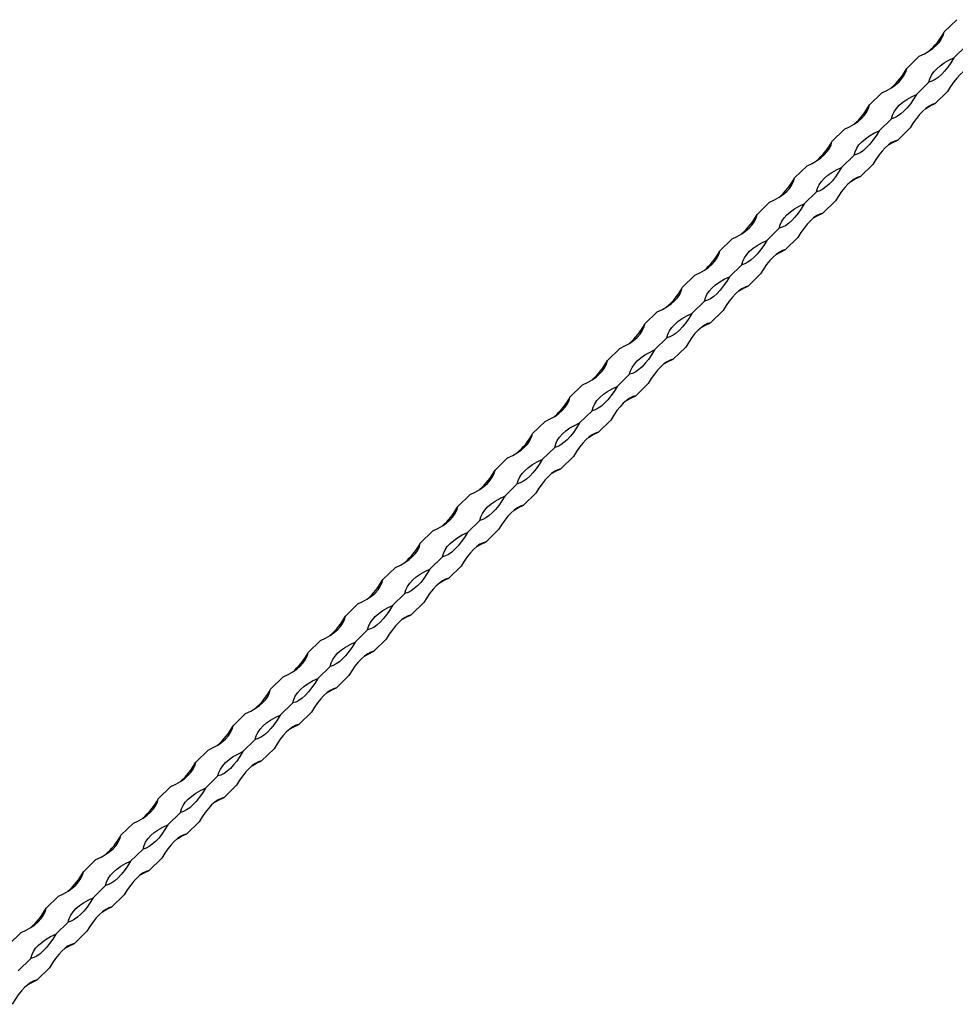
# Model space of a CAD drawing. Units: millimetres. Extents: x 400 to 23360, y 400 to 16400.
# Drawn here: x 19741 to 20091, y 6246 to 6614 of the extents above; entities that cross this region are included whole.
import ezdxf

# ---------------------------------------------------------------- set-up
doc = ezdxf.new("R2010")
doc.units = ezdxf.units.MM
doc.header["$LTSCALE"] = 80

msp = doc.modelspace()

# ---------------------------------------------------------------- linework, layer by layer
at = {"color": 7, "linetype": 'Continuous', "lineweight": 25}
for p, q in [((20086.57, 6609.74), (20091.24, 6614.3)), ((20090.18, 6600.02), (20094.85, 6604.58)), ((20072.57, 6596.08), (20077.23, 6600.63)), ((20076.18, 6586.36), (20080.85, 6590.91)), ((20058.57, 6582.41), (20063.23, 6586.97)), ((20083.18, 6582.91), (20087.85, 6587.46)), ((20062.18, 6572.69), (20066.85, 6577.25)), ((20069.18, 6569.24), (20073.85, 6573.8)), ((20044.57, 6568.75), (20049.23, 6573.3)), ((20048.18, 6559.03), (20052.85, 6563.58)), ((20030.56, 6555.08), (20035.23, 6559.64)), ((20055.18, 6555.58), (20059.85, 6560.13)), ((20034.18, 6545.36), (20038.84, 6549.92)), ((20016.56, 6541.42), (20021.23, 6545.97)), ((20041.18, 6541.91), (20045.84, 6546.47)), ((20020.18, 6531.7), (20024.84, 6536.25)), ((20002.56, 6527.75), (20007.23, 6532.31)), ((20027.18, 6528.24), (20031.84, 6532.8)), ((20006.18, 6518.03), (20010.84, 6522.59)), ((19988.56, 6514.08), (19993.23, 6518.64)), ((20013.18, 6514.58), (20017.84, 6519.13)), ((19992.17, 6504.37), (19996.84, 6508.92)), ((19974.56, 6500.42), (19979.23, 6504.97)), ((19999.18, 6500.91), (20003.84, 6505.47)), ((19978.17, 6490.7), (19982.84, 6495.26)), ((19960.56, 6486.75), (19965.23, 6491.31)), ((19985.17, 6487.25), (19989.84, 6491.8)), ((19964.17, 6477.04), (19968.84, 6481.59)), ((19971.17, 6473.58), (19975.84, 6478.14)), ((19946.56, 6473.09), (19951.23, 6477.64)), ((19950.17, 6463.37), (19954.84, 6467.93)), ((19932.56, 6459.42), (19937.23, 6463.98)), ((19957.17, 6459.92), (19961.84, 6464.47)), ((19936.17, 6449.71), (19940.84, 6454.26)), ((19918.56, 6445.76), (19923.22, 6450.31)), ((19943.17, 6446.25), (19947.84, 6450.81)), ((19922.17, 6436.04), (19926.84, 6440.6)), ((19929.17, 6432.59), (19933.84, 6437.14)), ((19904.56, 6432.09), (19909.22, 6436.65)), ((19908.17, 6422.38), (19912.84, 6426.93)), ((19890.56, 6418.43), (19895.22, 6422.98)), ((19915.17, 6418.92), (19919.84, 6423.48)), ((19894.17, 6408.71), (19898.84, 6413.27)), ((19876.56, 6404.76), (19881.22, 6409.32)), ((19901.17, 6405.26), (19905.84, 6409.81)), ((19880.17, 6395.05), (19884.83, 6399.6)), ((19862.55, 6391.1), (19867.22, 6395.65)), ((19887.17, 6391.59), (19891.84, 6396.15)), ((19866.17, 6381.38), (19870.83, 6385.94)), ((19848.55, 6377.43), (19853.22, 6381.99)), ((19873.17, 6377.93), (19877.83, 6382.48)), ((19852.17, 6367.72), (19856.83, 6372.27)), ((19834.55, 6363.77), (19839.22, 6368.32)), ((19859.17, 6364.26), (19863.83, 6368.82)), ((19838.17, 6354.05), (19842.83, 6358.6)), ((19820.55, 6350.1), (19825.22, 6354.66)), ((19845.17, 6350.6), (19849.83, 6355.15)), ((19824.16, 6340.38), (19828.83, 6344.94)), ((19831.16, 6336.93), (19835.83, 6341.49)), ((19806.55, 6336.44), (19811.22, 6340.99)), ((19810.16, 6326.72), (19814.83, 6331.27)), ((19792.55, 6322.77), (19797.22, 6327.33)), ((19817.16, 6323.27), (19821.83, 6327.82)), ((19796.16, 6313.05), (19800.83, 6317.61)), ((19778.55, 6309.11), (19783.22, 6313.66)), ((19803.16, 6309.6), (19807.83, 6314.16)), ((19782.16, 6299.39), (19786.83, 6303.94)), ((19764.55, 6295.44), (19769.22, 6300)), ((19789.16, 6295.94), (19793.83, 6300.49)), ((19768.16, 6285.72), (19772.83, 6290.28)), ((19750.55, 6281.78), (19755.21, 6286.33)), ((19775.16, 6282.27), (19779.83, 6286.83)), ((19754.16, 6272.06), (19758.83, 6276.61)), ((19736.55, 6268.11), (19741.21, 6272.67)), ((19761.16, 6268.6), (19765.83, 6273.16)), ((19740.16, 6258.39), (19744.83, 6262.95)), ((19747.16, 6254.94), (19751.83, 6259.49))]:
    msp.add_line(p, q, dxfattribs=at)
at = {"color": 7, "linetype": 'Continuous', "lineweight": 25, "flags": 128}
for points in [[(20077.23, 6600.63), (20079.13, 6601.52), (20080.84, 6602.5), (20082.36, 6603.57), (20083.67, 6604.71), (20084.75, 6605.9), (20085.6, 6607.15), (20086.21, 6608.43), (20086.57, 6609.74)], [(20080.85, 6590.91), (20081.21, 6592.22), (20081.81, 6593.51), (20082.66, 6594.75), (20083.75, 6595.95), (20085.05, 6597.09), (20086.57, 6598.15), (20088.29, 6599.13), (20090.18, 6600.02)], [(20090.18, 6600.02), (20089.05, 6598.18), (20087.89, 6596.51), (20086.71, 6595.03), (20085.51, 6593.76), (20084.32, 6592.7), (20083.13, 6591.87), (20081.97, 6591.27), (20080.85, 6590.91)], [(20063.23, 6586.97), (20065.13, 6587.86), (20066.84, 6588.84), (20068.36, 6589.9), (20069.67, 6591.04), (20070.75, 6592.24), (20071.6, 6593.48), (20072.21, 6594.77), (20072.57, 6596.08)], [(20097.18, 6596.57), (20096.05, 6596.22), (20094.89, 6595.62), (20093.71, 6594.79), (20092.51, 6593.73), (20091.32, 6592.46), (20090.13, 6590.98), (20088.97, 6589.31), (20087.85, 6587.46)], [(20066.85, 6577.25), (20067.2, 6578.56), (20067.81, 6579.84), (20068.66, 6581.09), (20069.74, 6582.29), (20071.05, 6583.42), (20072.57, 6584.49), (20074.29, 6585.47), (20076.18, 6586.36)], [(20076.18, 6586.36), (20075.05, 6584.52), (20073.89, 6582.85), (20072.71, 6581.37), (20071.51, 6580.09), (20070.32, 6579.03), (20069.13, 6578.2), (20067.97, 6577.6), (20066.85, 6577.25)], [(20049.23, 6573.3), (20051.13, 6574.19), (20052.84, 6575.17), (20054.36, 6576.24), (20055.67, 6577.38), (20056.75, 6578.57), (20057.6, 6579.82), (20058.21, 6581.1), (20058.57, 6582.41)], [(20083.18, 6582.91), (20082.05, 6582.55), (20080.89, 6581.96), (20079.71, 6581.12), (20078.51, 6580.07), (20077.32, 6578.79), (20076.13, 6577.31), (20074.97, 6575.64), (20073.85, 6573.8)], [(20079.69, 6581.11), (20081.29, 6582.02), (20083.18, 6582.91)], [(20052.85, 6563.58), (20053.2, 6564.89), (20053.81, 6566.18), (20054.66, 6567.42), (20055.74, 6568.62), (20057.05, 6569.76), (20058.57, 6570.82), (20060.28, 6571.8), (20062.18, 6572.69)], [(20062.18, 6572.69), (20061.05, 6570.85), (20059.89, 6569.18), (20058.71, 6567.7), (20057.51, 6566.42), (20056.32, 6565.37), (20055.13, 6564.53), (20053.97, 6563.94), (20052.85, 6563.58)], [(20035.23, 6559.64), (20037.13, 6560.53), (20038.84, 6561.51), (20040.36, 6562.57), (20041.67, 6563.71), (20042.75, 6564.91), (20043.6, 6566.15), (20044.21, 6567.44), (20044.57, 6568.75)], [(20069.18, 6569.24), (20068.05, 6568.89), (20066.89, 6568.29), (20065.71, 6567.46), (20064.51, 6566.4), (20063.32, 6565.12), (20062.13, 6563.64), (20060.97, 6561.97), (20059.85, 6560.13)], [(20065.68, 6567.44), (20067.29, 6568.35), (20069.18, 6569.24)], [(20038.84, 6549.92), (20039.2, 6551.23), (20039.81, 6552.51), (20040.66, 6553.76), (20041.74, 6554.95), (20043.05, 6556.09), (20044.57, 6557.16), (20046.28, 6558.14), (20048.18, 6559.03)], [(20048.18, 6559.03), (20047.05, 6557.18), (20045.89, 6555.51), (20044.71, 6554.03), (20043.51, 6552.76), (20042.32, 6551.7), (20041.13, 6550.87), (20039.97, 6550.27), (20038.84, 6549.92)], [(20021.23, 6545.97), (20023.13, 6546.86), (20024.84, 6547.84), (20026.36, 6548.91), (20027.67, 6550.04), (20028.75, 6551.24), (20029.6, 6552.49), (20030.21, 6553.77), (20030.56, 6555.08)], [(20055.18, 6555.58), (20054.05, 6555.22), (20052.89, 6554.62), (20051.71, 6553.79), (20050.51, 6552.73), (20049.32, 6551.46), (20048.13, 6549.98), (20046.97, 6548.31), (20045.84, 6546.47)], [(20051.68, 6553.77), (20053.28, 6554.68), (20055.18, 6555.58)], [(20024.84, 6536.25), (20025.2, 6537.56), (20025.81, 6538.85), (20026.66, 6540.09), (20027.74, 6541.29), (20029.05, 6542.43), (20030.57, 6543.49), (20032.28, 6544.47), (20034.18, 6545.36)], [(20034.18, 6545.36), (20033.05, 6543.52), (20031.89, 6541.85), (20030.71, 6540.37), (20029.51, 6539.09), (20028.31, 6538.04), (20027.13, 6537.2), (20025.97, 6536.61), (20024.84, 6536.25)], [(20007.23, 6532.31), (20009.12, 6533.2), (20010.84, 6534.18), (20012.36, 6535.24), (20013.67, 6536.38), (20014.75, 6537.58), (20015.6, 6538.82), (20016.21, 6540.11), (20016.56, 6541.42)], [(20041.18, 6541.91), (20040.05, 6541.56), (20038.89, 6540.96), (20037.71, 6540.13), (20036.51, 6539.07), (20035.32, 6537.79), (20034.13, 6536.31), (20032.97, 6534.64), (20031.84, 6532.8)], [(20037.68, 6540.11), (20039.28, 6541.02), (20041.18, 6541.91)], [(20010.84, 6522.59), (20011.2, 6523.9), (20011.81, 6525.18), (20012.66, 6526.43), (20013.74, 6527.62), (20015.05, 6528.76), (20016.57, 6529.83), (20018.28, 6530.81), (20020.18, 6531.7)], [(20020.18, 6531.7), (20019.05, 6529.85), (20017.89, 6528.18), (20016.71, 6526.7), (20015.51, 6525.43), (20014.31, 6524.37), (20013.13, 6523.54), (20011.97, 6522.94), (20010.84, 6522.59)], [(19993.23, 6518.64), (19995.12, 6519.53), (19996.84, 6520.51), (19998.36, 6521.58), (19999.67, 6522.71), (20000.75, 6523.91), (20001.6, 6525.16), (20002.2, 6526.44), (20002.56, 6527.75)], [(20027.18, 6528.24), (20026.05, 6527.89), (20024.89, 6527.29), (20023.71, 6526.46), (20022.51, 6525.4), (20021.31, 6524.13), (20020.13, 6522.65), (20018.97, 6520.98), (20017.84, 6519.13)], [(20023.68, 6526.44), (20025.28, 6527.35), (20027.18, 6528.24)], [(19996.84, 6508.92), (19997.2, 6510.23), (19997.81, 6511.51), (19998.66, 6512.76), (19999.74, 6513.96), (20001.05, 6515.1), (20002.57, 6516.16), (20004.28, 6517.14), (20006.18, 6518.03)], [(20006.18, 6518.03), (20005.05, 6516.19), (20003.89, 6514.52), (20002.7, 6513.04), (20001.51, 6511.76), (20000.31, 6510.71), (19999.13, 6509.87), (19997.97, 6509.28), (19996.84, 6508.92)], [(20013.18, 6514.58), (20012.05, 6514.22), (20010.89, 6513.63), (20009.7, 6512.8), (20008.51, 6511.74), (20007.31, 6510.46), (20006.13, 6508.98), (20004.97, 6507.31), (20003.84, 6505.47)], [(20009.68, 6512.78), (20011.28, 6513.69), (20013.18, 6514.58)], [(19979.23, 6504.97), (19981.12, 6505.87), (19982.84, 6506.85), (19984.36, 6507.91), (19985.66, 6509.05), (19986.75, 6510.25), (19987.6, 6511.49), (19988.2, 6512.78), (19988.56, 6514.08)], [(19982.84, 6495.26), (19983.2, 6496.57), (19983.81, 6497.85), (19984.66, 6499.1), (19985.74, 6500.29), (19987.05, 6501.43), (19988.57, 6502.49), (19990.28, 6503.48), (19992.17, 6504.37)], [(19992.17, 6504.37), (19991.05, 6502.52), (19989.89, 6500.85), (19988.7, 6499.37), (19987.51, 6498.1), (19986.31, 6497.04), (19985.13, 6496.21), (19983.97, 6495.61), (19982.84, 6495.26)], [(19965.23, 6491.31), (19967.12, 6492.2), (19968.84, 6493.18), (19970.36, 6494.25), (19971.66, 6495.38), (19972.75, 6496.58), (19973.6, 6497.83), (19974.2, 6499.11), (19974.56, 6500.42)], [(19999.18, 6500.91), (19998.05, 6500.56), (19996.89, 6499.96), (19995.7, 6499.13), (19994.51, 6498.07), (19993.31, 6496.8), (19992.13, 6495.32), (19990.97, 6493.65), (19989.84, 6491.8)], [(19995.68, 6499.11), (19997.28, 6500.02), (19999.18, 6500.91)], [(19968.84, 6481.59), (19969.2, 6482.9), (19969.81, 6484.18), (19970.65, 6485.43), (19971.74, 6486.63), (19973.05, 6487.76), (19974.56, 6488.83), (19976.28, 6489.81), (19978.17, 6490.7)], [(19978.17, 6490.7), (19977.05, 6488.86), (19975.89, 6487.19), (19974.7, 6485.71), (19973.51, 6484.43), (19972.31, 6483.37), (19971.13, 6482.54), (19969.97, 6481.95), (19968.84, 6481.59)], [(19951.23, 6477.64), (19953.12, 6478.53), (19954.84, 6479.52), (19956.35, 6480.58), (19957.66, 6481.72), (19958.75, 6482.92), (19959.6, 6484.16), (19960.2, 6485.45), (19960.56, 6486.75)], [(19985.17, 6487.25), (19984.05, 6486.89), (19982.89, 6486.3), (19981.7, 6485.47), (19980.51, 6484.41), (19979.31, 6483.13), (19978.13, 6481.65), (19976.97, 6479.98), (19975.84, 6478.14)], [(19981.68, 6485.45), (19983.28, 6486.36), (19985.17, 6487.25)], [(19954.84, 6467.93), (19955.2, 6469.24), (19955.8, 6470.52), (19956.65, 6471.77), (19957.74, 6472.96), (19959.04, 6474.1), (19960.56, 6475.16), (19962.28, 6476.15), (19964.17, 6477.04)], [(19964.17, 6477.04), (19963.05, 6475.19), (19961.89, 6473.52), (19960.7, 6472.04), (19959.51, 6470.77), (19958.31, 6469.71), (19957.13, 6468.88), (19955.97, 6468.28), (19954.84, 6467.93)], [(19937.23, 6463.98), (19939.12, 6464.87), (19940.84, 6465.85), (19942.35, 6466.92), (19943.66, 6468.05), (19944.75, 6469.25), (19945.59, 6470.5), (19946.2, 6471.78), (19946.56, 6473.09)], [(19971.17, 6473.58), (19970.05, 6473.23), (19968.89, 6472.63), (19967.7, 6471.8), (19966.51, 6470.74), (19965.31, 6469.47), (19964.13, 6467.99), (19962.97, 6466.32), (19961.84, 6464.47)], [(19967.68, 6471.78), (19969.28, 6472.69), (19971.17, 6473.58)], [(19940.84, 6454.26), (19941.2, 6455.57), (19941.8, 6456.85), (19942.65, 6458.1), (19943.74, 6459.3), (19945.04, 6460.43), (19946.56, 6461.5), (19948.28, 6462.48), (19950.17, 6463.37)], [(19950.17, 6463.37), (19949.05, 6461.53), (19947.89, 6459.86), (19946.7, 6458.38), (19945.51, 6457.1), (19944.31, 6456.04), (19943.13, 6455.21), (19941.96, 6454.62), (19940.84, 6454.26)], [(19923.22, 6450.31), (19925.12, 6451.2), (19926.83, 6452.19), (19928.35, 6453.25), (19929.66, 6454.39), (19930.74, 6455.59), (19931.59, 6456.83), (19932.2, 6458.12), (19932.56, 6459.42)], [(19957.17, 6459.92), (19956.05, 6459.56), (19954.89, 6458.97), (19953.7, 6458.14), (19952.51, 6457.08), (19951.31, 6455.8), (19950.13, 6454.32), (19948.97, 6452.65), (19947.84, 6450.81)], [(19953.68, 6458.12), (19955.28, 6459.03), (19957.17, 6459.92)], [(19926.84, 6440.6), (19927.2, 6441.9), (19927.8, 6443.19), (19928.65, 6444.43), (19929.74, 6445.63), (19931.04, 6446.77), (19932.56, 6447.83), (19934.28, 6448.82), (19936.17, 6449.71)], [(19936.17, 6449.71), (19935.05, 6447.86), (19933.88, 6446.19), (19932.7, 6444.71), (19931.5, 6443.44), (19930.31, 6442.38), (19929.12, 6441.55), (19927.96, 6440.95), (19926.84, 6440.6)], [(19909.22, 6436.65), (19911.12, 6437.54), (19912.83, 6438.52), (19914.35, 6439.59), (19915.66, 6440.72), (19916.74, 6441.92), (19917.59, 6443.17), (19918.2, 6444.45), (19918.56, 6445.76)], [(19943.17, 6446.25), (19942.05, 6445.9), (19940.88, 6445.3), (19939.7, 6444.47), (19938.5, 6443.41), (19937.31, 6442.14), (19936.13, 6440.66), (19934.96, 6438.99), (19933.84, 6437.14)], [(19939.68, 6444.45), (19941.28, 6445.36), (19943.17, 6446.25)], [(19912.84, 6426.93), (19913.19, 6428.24), (19913.8, 6429.52), (19914.65, 6430.77), (19915.73, 6431.97), (19917.04, 6433.1), (19918.56, 6434.17), (19920.28, 6435.15), (19922.17, 6436.04)], [(19922.17, 6436.04), (19921.04, 6434.2), (19919.88, 6432.53), (19918.7, 6431.05), (19917.5, 6429.77), (19916.31, 6428.71), (19915.12, 6427.88), (19913.96, 6427.29), (19912.84, 6426.93)], [(19895.22, 6422.98), (19897.12, 6423.87), (19898.83, 6424.86), (19900.35, 6425.92), (19901.66, 6427.06), (19902.74, 6428.25), (19903.59, 6429.5), (19904.2, 6430.78), (19904.56, 6432.09)], [(19929.17, 6432.59), (19928.04, 6432.23), (19926.88, 6431.64), (19925.7, 6430.81), (19924.5, 6429.75), (19923.31, 6428.47), (19922.12, 6426.99), (19920.96, 6425.32), (19919.84, 6423.48)], [(19925.68, 6430.79), (19927.28, 6431.7), (19929.17, 6432.59)], [(19898.84, 6413.27), (19899.19, 6414.57), (19899.8, 6415.86), (19900.65, 6417.1), (19901.73, 6418.3), (19903.04, 6419.44), (19904.56, 6420.5), (19906.28, 6421.49), (19908.17, 6422.38)], [(19908.17, 6422.38), (19907.04, 6420.53), (19905.88, 6418.86), (19904.7, 6417.38), (19903.5, 6416.11), (19902.31, 6415.05), (19901.12, 6414.22), (19899.96, 6413.62), (19898.84, 6413.27)], [(19915.17, 6418.92), (19914.04, 6418.57), (19912.88, 6417.97), (19911.7, 6417.14), (19910.5, 6416.08), (19909.31, 6414.81), (19908.12, 6413.33), (19906.96, 6411.66), (19905.84, 6409.81)], [(19911.68, 6417.12), (19913.28, 6418.03), (19915.17, 6418.92)], [(19881.22, 6409.32), (19883.12, 6410.21), (19884.83, 6411.19), (19886.35, 6412.26), (19887.66, 6413.39), (19888.74, 6414.59), (19889.59, 6415.84), (19890.2, 6417.12), (19890.56, 6418.43)], [(19884.83, 6399.6), (19885.19, 6400.91), (19885.8, 6402.19), (19886.65, 6403.44), (19887.73, 6404.64), (19889.04, 6405.77), (19890.56, 6406.84), (19892.27, 6407.82), (19894.17, 6408.71)], [(19894.17, 6408.71), (19893.04, 6406.87), (19891.88, 6405.2), (19890.7, 6403.72), (19889.5, 6402.44), (19888.31, 6401.38), (19887.12, 6400.55), (19885.96, 6399.96), (19884.83, 6399.6)], [(19867.22, 6395.65), (19869.12, 6396.54), (19870.83, 6397.53), (19872.35, 6398.59), (19873.66, 6399.73), (19874.74, 6400.92), (19875.59, 6402.17), (19876.2, 6403.45), (19876.56, 6404.76)], [(19901.17, 6405.26), (19900.04, 6404.9), (19898.88, 6404.31), (19897.7, 6403.48), (19896.5, 6402.42), (19895.31, 6401.14), (19894.12, 6399.66), (19892.96, 6397.99), (19891.84, 6396.15)], [(19897.67, 6403.46), (19899.27, 6404.37), (19901.17, 6405.26)], [(19870.83, 6385.94), (19871.19, 6387.24), (19871.8, 6388.53), (19872.65, 6389.77), (19873.73, 6390.97), (19875.04, 6392.11), (19876.56, 6393.17), (19878.27, 6394.15), (19880.17, 6395.05)], [(19880.17, 6395.05), (19879.04, 6393.2), (19877.88, 6391.53), (19876.7, 6390.05), (19875.5, 6388.78), (19874.31, 6387.72), (19873.12, 6386.89), (19871.96, 6386.29), (19870.83, 6385.94)], [(19853.22, 6381.99), (19855.12, 6382.88), (19856.83, 6383.86), (19858.35, 6384.92), (19859.66, 6386.06), (19860.74, 6387.26), (19861.59, 6388.51), (19862.2, 6389.79), (19862.55, 6391.1)], [(19887.17, 6391.59), (19886.04, 6391.24), (19884.88, 6390.64), (19883.7, 6389.81), (19882.5, 6388.75), (19881.31, 6387.48), (19880.12, 6386), (19878.96, 6384.33), (19877.83, 6382.48)], [(19883.67, 6389.79), (19885.27, 6390.7), (19887.17, 6391.59)], [(19856.83, 6372.27), (19857.19, 6373.58), (19857.8, 6374.86), (19858.65, 6376.11), (19859.73, 6377.31), (19861.04, 6378.44), (19862.56, 6379.51), (19864.27, 6380.49), (19866.17, 6381.38)], [(19866.17, 6381.38), (19865.04, 6379.54), (19863.88, 6377.87), (19862.7, 6376.39), (19861.5, 6375.11), (19860.3, 6374.05), (19859.12, 6373.22), (19857.96, 6372.63), (19856.83, 6372.27)], [(19839.22, 6368.32), (19841.11, 6369.21), (19842.83, 6370.19), (19844.35, 6371.26), (19845.66, 6372.4), (19846.74, 6373.59), (19847.59, 6374.84), (19848.2, 6376.12), (19848.55, 6377.43)], [(19873.17, 6377.93), (19872.04, 6377.57), (19870.88, 6376.98), (19869.7, 6376.14), (19868.5, 6375.09), (19867.3, 6373.81), (19866.12, 6372.33), (19864.96, 6370.66), (19863.83, 6368.82)], [(19869.67, 6376.13), (19871.27, 6377.04), (19873.17, 6377.93)], [(19842.83, 6358.6), (19843.19, 6359.91), (19843.8, 6361.2), (19844.65, 6362.44), (19845.73, 6363.64), (19847.04, 6364.78), (19848.56, 6365.84), (19850.27, 6366.82), (19852.17, 6367.72)], [(19852.17, 6367.72), (19851.04, 6365.87), (19849.88, 6364.2), (19848.69, 6362.72), (19847.5, 6361.45), (19846.3, 6360.39), (19845.12, 6359.56), (19843.96, 6358.96), (19842.83, 6358.6)], [(19825.22, 6354.66), (19827.11, 6355.55), (19828.83, 6356.53), (19830.35, 6357.59), (19831.65, 6358.73), (19832.74, 6359.93), (19833.59, 6361.17), (19834.19, 6362.46), (19834.55, 6363.77)], [(19859.17, 6364.26), (19858.04, 6363.91), (19856.88, 6363.31), (19855.7, 6362.48), (19854.5, 6361.42), (19853.3, 6360.15), (19852.12, 6358.67), (19850.96, 6357), (19849.83, 6355.15)], [(19855.67, 6362.46), (19857.27, 6363.37), (19859.17, 6364.26)], [(19828.83, 6344.94), (19829.19, 6346.25), (19829.8, 6347.53), (19830.65, 6348.78), (19831.73, 6349.98), (19833.04, 6351.11), (19834.56, 6352.18), (19836.27, 6353.16), (19838.17, 6354.05)], [(19838.17, 6354.05), (19837.04, 6352.21), (19835.88, 6350.54), (19834.69, 6349.06), (19833.5, 6347.78), (19832.3, 6346.72), (19831.12, 6345.89), (19829.96, 6345.29), (19828.83, 6344.94)], [(19811.22, 6340.99), (19813.11, 6341.88), (19814.83, 6342.86), (19816.35, 6343.93), (19817.65, 6345.07), (19818.74, 6346.26), (19819.59, 6347.51), (19820.19, 6348.79), (19820.55, 6350.1)], [(19845.17, 6350.6), (19844.04, 6350.24), (19842.88, 6349.65), (19841.69, 6348.81), (19840.5, 6347.76), (19839.3, 6346.48), (19838.12, 6345), (19836.96, 6343.33), (19835.83, 6341.49)], [(19841.67, 6348.8), (19843.27, 6349.71), (19845.17, 6350.6)], [(19814.83, 6331.27), (19815.19, 6332.58), (19815.8, 6333.87), (19816.64, 6335.11), (19817.73, 6336.31), (19819.04, 6337.45), (19820.55, 6338.51), (19822.27, 6339.49), (19824.16, 6340.38)], [(19824.16, 6340.38), (19823.04, 6338.54), (19821.88, 6336.87), (19820.69, 6335.39), (19819.5, 6334.12), (19818.3, 6333.06), (19817.12, 6332.23), (19815.96, 6331.63), (19814.83, 6331.27)], [(19797.22, 6327.33), (19799.11, 6328.22), (19800.83, 6329.2), (19802.35, 6330.26), (19803.65, 6331.4), (19804.74, 6332.6), (19805.59, 6333.84), (19806.19, 6335.13), (19806.55, 6336.44)], [(19831.16, 6336.93), (19830.04, 6336.58), (19828.88, 6335.98), (19827.69, 6335.15), (19826.5, 6334.09), (19825.3, 6332.81), (19824.12, 6331.33), (19822.96, 6329.66), (19821.83, 6327.82)], [(19827.67, 6335.13), (19829.27, 6336.04), (19831.16, 6336.93)], [(19800.83, 6317.61), (19801.19, 6318.92), (19801.79, 6320.2), (19802.64, 6321.45), (19803.73, 6322.64), (19805.04, 6323.78), (19806.55, 6324.85), (19808.27, 6325.83), (19810.16, 6326.72)], [(19810.16, 6326.72), (19809.04, 6324.88), (19807.88, 6323.21), (19806.69, 6321.73), (19805.5, 6320.45), (19804.3, 6319.39), (19803.12, 6318.56), (19801.96, 6317.96), (19800.83, 6317.61)], [(19817.16, 6323.27), (19816.04, 6322.91), (19814.88, 6322.31), (19813.69, 6321.48), (19812.5, 6320.43), (19811.3, 6319.15), (19810.12, 6317.67), (19808.96, 6316), (19807.83, 6314.16)], [(19813.67, 6321.46), (19815.27, 6322.38), (19817.16, 6323.27)], [(19783.22, 6313.66), (19785.11, 6314.55), (19786.83, 6315.53), (19788.34, 6316.6), (19789.65, 6317.74), (19790.74, 6318.93), (19791.59, 6320.18), (19792.19, 6321.46), (19792.55, 6322.77)], [(19786.83, 6303.94), (19787.19, 6305.25), (19787.79, 6306.54), (19788.64, 6307.78), (19789.73, 6308.98), (19791.03, 6310.12), (19792.55, 6311.18), (19794.27, 6312.16), (19796.16, 6313.05)], [(19796.16, 6313.05), (19795.04, 6311.21), (19793.88, 6309.54), (19792.69, 6308.06), (19791.5, 6306.78), (19790.3, 6305.73), (19789.12, 6304.89), (19787.96, 6304.3), (19786.83, 6303.94)], [(19769.22, 6300), (19771.11, 6300.89), (19772.82, 6301.87), (19774.34, 6302.93), (19775.65, 6304.07), (19776.73, 6305.27), (19777.58, 6306.51), (19778.19, 6307.8), (19778.55, 6309.11)], [(19803.16, 6309.6), (19802.04, 6309.25), (19800.88, 6308.65), (19799.69, 6307.82), (19798.5, 6306.76), (19797.3, 6305.48), (19796.12, 6304), (19794.96, 6302.33), (19793.83, 6300.49)], [(19799.67, 6307.8), (19801.27, 6308.71), (19803.16, 6309.6)], [(19772.83, 6290.28), (19773.19, 6291.59), (19773.79, 6292.87), (19774.64, 6294.12), (19775.73, 6295.31), (19777.03, 6296.45), (19778.55, 6297.52), (19780.27, 6298.5), (19782.16, 6299.39)], [(19782.16, 6299.39), (19781.04, 6297.54), (19779.87, 6295.87), (19778.69, 6294.39), (19777.49, 6293.12), (19776.3, 6292.06), (19775.12, 6291.23), (19773.95, 6290.63), (19772.83, 6290.28)], [(19755.21, 6286.33), (19757.11, 6287.22), (19758.82, 6288.2), (19760.34, 6289.27), (19761.65, 6290.4), (19762.73, 6291.6), (19763.58, 6292.85), (19764.19, 6294.13), (19764.55, 6295.44)], [(19789.16, 6295.94), (19788.04, 6295.58), (19786.88, 6294.98), (19785.69, 6294.15), (19784.5, 6293.09), (19783.3, 6291.82), (19782.12, 6290.34), (19780.95, 6288.67), (19779.83, 6286.83)], [(19785.67, 6294.13), (19787.27, 6295.04), (19789.16, 6295.94)], [(19758.83, 6276.61), (19759.19, 6277.92), (19759.79, 6279.21), (19760.64, 6280.45), (19761.73, 6281.65), (19763.03, 6282.79), (19764.55, 6283.85), (19766.27, 6284.83), (19768.16, 6285.72)], [(19768.16, 6285.72), (19767.03, 6283.88), (19765.87, 6282.21), (19764.69, 6280.73), (19763.49, 6279.45), (19762.3, 6278.4), (19761.11, 6277.56), (19759.95, 6276.97), (19758.83, 6276.61)], [(19741.21, 6272.67), (19743.11, 6273.56), (19744.82, 6274.54), (19746.34, 6275.6), (19747.65, 6276.74), (19748.73, 6277.94), (19749.58, 6279.18), (19750.19, 6280.47), (19750.55, 6281.78)], [(19775.16, 6282.27), (19774.04, 6281.92), (19772.87, 6281.32), (19771.69, 6280.49), (19770.49, 6279.43), (19769.3, 6278.15), (19768.11, 6276.67), (19766.95, 6275), (19765.83, 6273.16)], [(19771.67, 6280.47), (19773.27, 6281.38), (19775.16, 6282.27)], [(19744.83, 6262.95), (19745.18, 6264.26), (19745.79, 6265.54), (19746.64, 6266.79), (19747.72, 6267.98), (19749.03, 6269.12), (19750.55, 6270.19), (19752.27, 6271.17), (19754.16, 6272.06)], [(19754.16, 6272.06), (19753.03, 6270.21), (19751.87, 6268.54), (19750.69, 6267.06), (19749.49, 6265.79), (19748.3, 6264.73), (19747.11, 6263.9), (19745.95, 6263.3), (19744.83, 6262.95)], [(19761.16, 6268.6), (19760.03, 6268.25), (19758.87, 6267.65), (19757.69, 6266.82), (19756.49, 6265.76), (19755.3, 6264.49), (19754.11, 6263.01), (19752.95, 6261.34), (19751.83, 6259.49)], [(19757.67, 6266.8), (19759.27, 6267.71), (19761.16, 6268.6)], [(19747.16, 6254.94), (19746.03, 6254.58), (19744.87, 6253.99), (19743.69, 6253.16), (19742.49, 6252.1), (19741.3, 6250.82), (19740.11, 6249.34), (19738.95, 6247.67), (19737.83, 6245.83)], [(19743.66, 6253.14), (19745.27, 6254.05), (19747.16, 6254.94)]]:
    msp.add_lwpolyline(points, dxfattribs=at)
at = {"color": 7, "linetype": 'Continuous', "lineweight": 25}
for centre in [(20064.04, 6621.75), (20050.04, 6608.09), (20036.04, 6594.42), (20022.03, 6580.76), (20008.03, 6567.09), (19994.03, 6553.43), (19980.03, 6539.76), (19966.03, 6526.1), (19952.03, 6512.43), (19938.03, 6498.77), (19924.03, 6485.1), (19910.03, 6471.44), (19896.03, 6457.77), (19882.03, 6444.11), (19868.02, 6430.44), (19854.02, 6416.78), (19840.02, 6403.11), (19826.02, 6389.44), (19812.02, 6375.78), (19798.02, 6362.11), (19784.02, 6348.45), (19770.02, 6334.78), (19756.02, 6321.12), (19742.02, 6307.45), (19728.02, 6293.79)]:
    msp.add_arc(centre, 25.53, 310.8243, 331.9357, dxfattribs=at)

doc.saveas('drawing.dxf')
